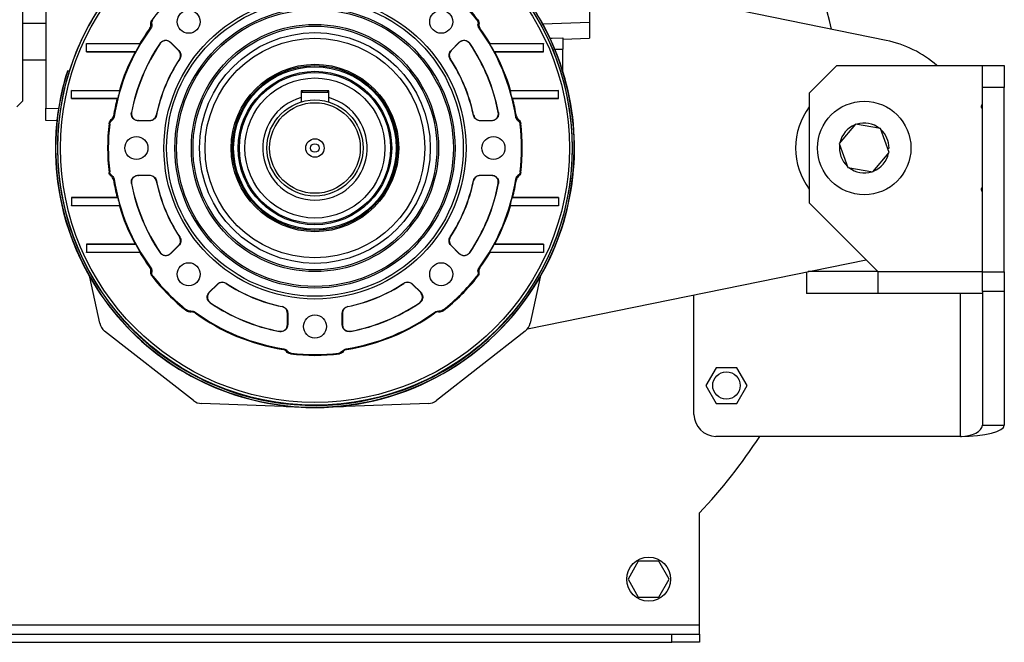
# Model space of a CAD drawing. Units: millimetres. Extents: x -1093 to 2198, y -1033 to 1302.
# Drawn here: x 1840 to 2198, y -84 to 143 of the extents above; entities that cross this region are included whole.
import ezdxf

# ---------------------------------------------------------------- set-up
doc = ezdxf.new("R2010")
doc.units = ezdxf.units.MM

msp = doc.modelspace()

# ---------------------------------------------------------------- linework, layer by layer
at = {"color": 7, "linetype": 'Continuous', "lineweight": 25}
for p, q in [((1840.85, 249.21), (1840.85, 113.21)), ((1849.35, 155.49), (1849.35, 110.73)), ((2047.35, 157.63), (2047.35, 141.98)), ((2155.35, 135.4), (2047.35, 157.45)), ((1849.35, 141.51), (1840.85, 141.51)), ((2030.27, 141.38), (2047.35, 141.98)), ((2047.35, 141.98), (2047.35, 136.18)), ((2037.65, 136.31), (2037.65, 132.21)), ((1864.15, 134.17), (1864.15, 134.21)), ((1864.15, 134.21), (1883.56, 134.21)), ((1864.15, 131.26), (1864.15, 134.17)), ((1883.65, 134.05), (1864.15, 134.17)), ((1894.8, 134.72), (1897.79, 131.73)), ((1897.7, 131.72), (1894.81, 134.61)), ((1996.91, 131.73), (1999.89, 134.72)), ((1999.88, 134.61), (1997, 131.72)), ((2030.55, 134.17), (2011.04, 134.05)), ((2011.14, 134.21), (2030.55, 134.21)), ((2030.55, 134.21), (2030.55, 134.17)), ((2030.55, 131.26), (2030.55, 134.17)), ((2037.65, 135.84), (2047.35, 136.18)), ((1882.12, 131.36), (1864.15, 131.26)), ((1864.15, 131.26), (1864.15, 131.21)), ((1864.15, 131.21), (1881.86, 131.21)), ((2030.55, 131.26), (2012.58, 131.36)), ((2012.83, 131.21), (2030.55, 131.21)), ((2030.55, 131.21), (2030.55, 131.26)), ((2034.59, 132.26), (2037.65, 132.21)), ((2037.65, 124.07), (2037.65, 132.21)), ((1849.35, 128.21), (1840.85, 128.21)), ((2137.35, 126.21), (2127.35, 116.21)), ((2137.35, 126.21), (2190.35, 126.21)), ((2190.35, 126.21), (2198.35, 126.21)), ((2190.35, 118.21), (2190.35, 126.21)), ((2198.35, 126.21), (2198.35, 118.21)), ((1857.87, 124.2), (1857.19, 124.2)), ((1858.65, 117.17), (1858.65, 117.21)), ((1858.65, 117.21), (1876.13, 117.21)), ((1876.27, 117.02), (1858.65, 117.17)), ((1858.65, 114.26), (1858.65, 117.17)), ((1952.35, 117.01), (1942.35, 117.01)), ((1942.35, 117.01), (1942.35, 114.54)), ((1942.95, 117.01), (1942.35, 116.41)), ((1952.35, 116.41), (1942.35, 116.41)), ((1951.75, 117.01), (1952.35, 116.41)), ((1952.35, 114.54), (1952.35, 117.01)), ((2036.05, 117.17), (2018.43, 117.02)), ((2018.57, 117.21), (2036.05, 117.21)), ((2036.05, 117.21), (2036.05, 117.17)), ((2036.05, 114.26), (2036.05, 117.17)), ((2127.35, 116.21), (2127.35, 76.21)), ((2198.35, 118.21), (2190.35, 118.21)), ((2190.35, 51.14), (2190.35, 118.21)), ((2198.35, 51.14), (2198.35, 118.21)), ((1838.85, 111.21), (1840.85, 113.21)), ((1875.54, 114.39), (1858.65, 114.26)), ((1858.65, 114.26), (1858.65, 114.21)), ((1858.65, 114.21), (1875.31, 114.21)), ((2036.05, 114.26), (2019.15, 114.39)), ((2019.38, 114.21), (2036.05, 114.21)), ((2036.05, 114.21), (2036.05, 114.26)), ((1849.35, 110.73), (1854, 110.61)), ((1849.35, 106.19), (1849.35, 110.73)), ((1853.31, 106.08), (1849.35, 106.19)), ((1853.31, 106.08), (1853.39, 106.08)), ((1887.19, 106.14), (1882.96, 106.14)), ((1883.05, 106.21), (1887.13, 106.21)), ((2011.73, 106.14), (2007.5, 106.14)), ((2007.56, 106.21), (2011.64, 106.21)), ((2144.22, 104.9), (2138.26, 97.85)), ((2153.31, 103.27), (2144.22, 104.9)), ((2156.44, 94.58), (2153.31, 103.27)), ((2138.26, 97.85), (2141.38, 89.16)), ((2150.48, 87.52), (2156.44, 94.58)), ((2155.86, 96.18), (2156.4, 96.18)), ((1882.96, 86.28), (1887.19, 86.28)), ((1887.13, 86.21), (1883.05, 86.21)), ((2007.5, 86.28), (2011.73, 86.28)), ((2011.64, 86.21), (2007.56, 86.21)), ((2141.38, 89.16), (2150.48, 87.52)), ((1858.65, 78.21), (1858.65, 78.17)), ((1875.31, 78.21), (1858.65, 78.21)), ((1858.65, 78.17), (1858.65, 75.26)), ((1858.65, 78.17), (1875.54, 78.03)), ((1858.65, 75.26), (1876.27, 75.4)), ((2018.43, 75.4), (2036.05, 75.26)), ((2019.15, 78.03), (2036.05, 78.17)), ((2036.05, 78.21), (2019.38, 78.21)), ((2036.05, 78.17), (2036.05, 78.21)), ((2036.05, 78.17), (2036.05, 75.26)), ((2127.35, 76.21), (2152.35, 51.21)), ((1858.65, 75.21), (1858.65, 75.26)), ((1876.13, 75.21), (1858.65, 75.21)), ((2036.05, 75.21), (2018.57, 75.21)), ((2036.05, 75.26), (2036.05, 75.21)), ((1864.15, 61.21), (1864.15, 61.17)), ((1881.86, 61.21), (1864.15, 61.21)), ((1864.15, 61.17), (1864.15, 58.26)), ((1864.15, 61.17), (1882.12, 61.06)), ((2012.58, 61.06), (2030.55, 61.17)), ((2030.55, 61.21), (2012.83, 61.21)), ((2030.55, 61.17), (2030.55, 61.21)), ((2030.55, 61.17), (2030.55, 58.26)), ((1864.15, 58.26), (1883.65, 58.37)), ((1864.15, 58.21), (1864.15, 58.26)), ((1883.56, 58.21), (1864.15, 58.21)), ((1897.79, 60.69), (1894.8, 57.71)), ((1894.81, 57.82), (1897.7, 60.7)), ((1999.89, 57.71), (1996.91, 60.69)), ((1997, 60.7), (1999.88, 57.82)), ((2011.04, 58.37), (2030.55, 58.26)), ((2030.55, 58.21), (2011.14, 58.21)), ((2030.55, 58.26), (2030.55, 58.21)), ((2024.78, 30.37), (2148.03, 55.53)), ((2126.35, 51.1), (2126.35, 43.21)), ((2152.35, 51.21), (2126.89, 51.21)), ((2152.35, 51.21), (2152.35, 43.21)), ((2152.35, 51.21), (2190.35, 51.21)), ((2190.35, 51.14), (2198.35, 51.14)), ((2190.35, 43.99), (2190.35, 51.14)), ((2198.35, 51.14), (2198.35, 43.99)), ((1868.97, 32.4), (1865.4, 49.2)), ((1908.84, 43.66), (1911.83, 46.65)), ((1982.86, 46.65), (1985.85, 43.66)), ((2029.3, 49.2), (2025.72, 32.4)), ((1911.84, 46.56), (1908.95, 43.67)), ((1985.74, 43.67), (1982.85, 46.56)), ((2152.35, 43.21), (2126.35, 43.21)), ((2190.35, 43.21), (2152.35, 43.21)), ((2182.35, -8.79), (2182.35, 43.21)), ((2198.35, 43.99), (2190.35, 43.99)), ((2190.35, 43.99), (2190.35, -4.75)), ((2198.35, 43.99), (2198.35, -4.75)), ((2085.35, -0.79), (2085.35, 42.73)), ((1937.35, 31.91), (1937.35, 36)), ((1937.42, 36.05), (1937.42, 31.83)), ((1957.28, 31.83), (1957.28, 36.05)), ((1957.35, 36), (1957.35, 31.91)), ((1903.15, 4.21), (1870.78, 29.5)), ((2023.91, 29.5), (1991.55, 4.21)), ((2093.42, 16.21), (2089.66, 9.71)), ((2100.92, 16.21), (2093.42, 16.21)), ((2104.67, 9.71), (2100.92, 16.21)), ((2089.66, 9.71), (2093.42, 3.21)), ((2100.92, 3.21), (2104.67, 9.71)), ((1935.95, 2.11), (1906.05, 3.15)), ((1935.95, 2.11), (1935.95, 2.4)), ((1936.9, 2.08), (1935.95, 2.11)), ((1936.9, 2.29), (1936.9, 2.08)), ((1936.9, 2.08), (1940.81, 1.94)), ((1953.94, 1.94), (1957.8, 2.08)), ((1957.8, 2.08), (1957.8, 2.29)), ((1958.74, 2.11), (1957.8, 2.08)), ((1988.64, 3.15), (1958.74, 2.11)), ((1958.74, 2.4), (1958.74, 2.11)), ((2093.42, 3.21), (2100.92, 3.21)), ((2190.35, -4.75), (2198.35, -4.75)), ((2182.35, -8.79), (2093.35, -8.79)), ((2087.35, -77.39), (2087.35, -36.64)), ((2065.09, -54.29), (2061.34, -60.79)), ((2072.6, -54.29), (2065.09, -54.29)), ((2076.35, -60.79), (2072.6, -54.29)), ((2061.34, -60.79), (2065.09, -67.29)), ((2072.6, -67.29), (2076.35, -60.79)), ((2065.09, -67.29), (2072.6, -67.29)), ((1807.35, -77.39), (2087.35, -77.39)), ((2087.35, -80.79), (2087.35, -77.39)), ((1817.35, -80.79), (2077.35, -80.79)), ((2077.35, -83.79), (2077.35, -80.79)), ((2077.35, -80.79), (2087.35, -80.79)), ((2087.35, -80.79), (2087.35, -83.79)), ((1817.35, -83.79), (2077.35, -83.79)), ((2087.35, -83.79), (2077.35, -83.79))]:
    msp.add_line(p, q, dxfattribs=at)
at = {"color": 7, "linetype": 'Continuous', "lineweight": 25, "flags": 128}
for points in [[(1887.61, 139.87), (1887.42, 139.85), (1887.27, 139.84)], [(1887.97, 141.37), (1887.77, 141.36), (1887.62, 141.35)], [(1888.02, 142.91), (1888.22, 142.93), (1888.37, 142.93)], [(2006.32, 142.93), (2006.52, 142.92), (2006.67, 142.91)], [(2007.07, 141.35), (2006.88, 141.36), (2006.72, 141.37)], [(2007.42, 139.84), (2007.23, 139.86), (2007.08, 139.87)], [(2032.77, 136.16), (2033.67, 136.18), (2037.65, 136.31)], [(1883.56, 134.21), (1883.61, 134.12), (1883.65, 134.05)], [(1890.97, 134.24), (1890.97, 134.3), (1890.96, 134.35)], [(1894.8, 134.72), (1894.81, 134.65), (1894.81, 134.61)], [(1999.88, 134.61), (1999.89, 134.67), (1999.89, 134.72)], [(2003.73, 134.35), (2003.73, 134.29), (2003.72, 134.24)], [(2011.04, 134.05), (2011.1, 134.14), (2011.14, 134.21)], [(1881.86, 131.21), (1882.01, 131.3), (1882.12, 131.36)], [(1897.7, 131.72), (1897.75, 131.72), (1897.79, 131.73)], [(1996.91, 131.73), (1996.96, 131.72), (1997, 131.72)], [(2012.58, 131.36), (2012.72, 131.28), (2012.83, 131.21)], [(1898.11, 128.59), (1898.06, 128.58), (1898.02, 128.58)], [(1996.67, 128.58), (1996.62, 128.59), (1996.59, 128.59)], [(1876.13, 117.21), (1876.21, 117.11), (1876.27, 117.02)], [(2018.43, 117.02), (2018.5, 117.13), (2018.57, 117.21)], [(1875.31, 114.21), (1875.44, 114.31), (1875.54, 114.39)], [(2019.15, 114.39), (2019.28, 114.29), (2019.38, 114.21)], [(1874.01, 107.84), (1874.14, 107.7), (1874.24, 107.58)], [(1880.51, 109.11), (1880.56, 109.15), (1880.6, 109.19)], [(1889.58, 108.2), (1889.61, 108.16), (1889.64, 108.13)], [(2005.06, 108.13), (2005.09, 108.17), (2005.12, 108.2)], [(2014.1, 109.19), (2014.14, 109.15), (2014.18, 109.11)], [(2020.46, 107.58), (2020.58, 107.73), (2020.68, 107.84)], [(1872.61, 104.87), (1872.48, 105.02), (1872.38, 105.14)], [(1873.2, 106.53), (1873.33, 106.38), (1873.43, 106.27)], [(1883.05, 106.21), (1883, 106.17), (1882.96, 106.14)], [(1887.19, 106.14), (1887.16, 106.18), (1887.13, 106.21)], [(2007.56, 106.21), (2007.53, 106.17), (2007.5, 106.14)], [(2011.73, 106.14), (2011.68, 106.18), (2011.64, 106.21)], [(2021.26, 106.27), (2021.39, 106.41), (2021.49, 106.53)], [(2022.32, 105.14), (2022.19, 104.99), (2022.08, 104.87)], [(1872.38, 87.29), (1872.51, 87.43), (1872.61, 87.55)], [(1873.43, 86.16), (1873.3, 86.01), (1873.2, 85.9)], [(1882.96, 86.28), (1883.01, 86.24), (1883.05, 86.21)], [(1887.13, 86.21), (1887.16, 86.25), (1887.19, 86.28)], [(2007.5, 86.28), (2007.54, 86.24), (2007.56, 86.21)], [(2011.64, 86.21), (2011.69, 86.25), (2011.73, 86.28)], [(2021.49, 85.9), (2021.37, 86.04), (2021.26, 86.16)], [(2022.08, 87.55), (2022.22, 87.4), (2022.32, 87.29)], [(1874.24, 84.84), (1874.11, 84.7), (1874.01, 84.58)], [(1880.6, 83.24), (1880.55, 83.28), (1880.51, 83.31)], [(1889.64, 84.29), (1889.6, 84.25), (1889.58, 84.22)], [(2005.12, 84.22), (2005.08, 84.26), (2005.06, 84.29)], [(2014.18, 83.31), (2014.13, 83.27), (2014.1, 83.24)], [(2020.68, 84.58), (2020.55, 84.73), (2020.46, 84.84)], [(1875.54, 78.03), (1875.41, 78.13), (1875.31, 78.21)], [(1876.27, 75.4), (1876.19, 75.29), (1876.13, 75.21)], [(2018.57, 75.21), (2018.49, 75.32), (2018.43, 75.4)], [(2019.38, 78.21), (2019.25, 78.11), (2019.15, 78.03)], [(1882.12, 61.06), (1881.97, 61.14), (1881.86, 61.21)], [(1898.02, 63.84), (1898.07, 63.84), (1898.11, 63.83)], [(1996.59, 63.83), (1996.64, 63.84), (1996.67, 63.84)], [(2012.83, 61.21), (2012.69, 61.13), (2012.58, 61.06)], [(1883.65, 58.37), (1883.6, 58.28), (1883.56, 58.21)], [(1890.96, 58.07), (1890.97, 58.14), (1890.97, 58.19)], [(1894.81, 57.82), (1894.8, 57.76), (1894.8, 57.71)], [(1897.79, 60.69), (1897.74, 60.7), (1897.7, 60.7)], [(1997, 60.7), (1996.95, 60.7), (1996.91, 60.69)], [(1999.89, 57.71), (1999.89, 57.77), (1999.88, 57.82)], [(2003.72, 58.19), (2003.73, 58.12), (2003.73, 58.07)], [(2011.14, 58.21), (2011.08, 58.3), (2011.04, 58.37)], [(1887.27, 52.58), (1887.46, 52.57), (1887.61, 52.56)], [(1887.62, 51.08), (1887.82, 51.06), (1887.97, 51.05)], [(2006.72, 51.05), (2006.92, 51.07), (2007.07, 51.08)], [(2007.08, 52.56), (2007.27, 52.57), (2007.42, 52.58)], [(1888.37, 49.49), (1888.18, 49.5), (1888.02, 49.51)], [(1911.84, 46.56), (1911.83, 46.61), (1911.83, 46.65)], [(1914.97, 46.97), (1914.97, 46.92), (1914.98, 46.88)], [(1979.72, 46.88), (1979.72, 46.93), (1979.72, 46.97)], [(1982.86, 46.65), (1982.86, 46.6), (1982.85, 46.56)], [(2006.67, 49.51), (2006.47, 49.5), (2006.32, 49.49)], [(1908.84, 43.66), (1908.9, 43.67), (1908.95, 43.67)], [(1985.74, 43.67), (1985.8, 43.67), (1985.85, 43.66)], [(1909.32, 39.84), (1909.26, 39.83), (1909.21, 39.83)], [(1985.48, 39.83), (1985.42, 39.83), (1985.37, 39.84)], [(1900.64, 36.89), (1900.63, 37.09), (1900.62, 37.24)], [(1902.19, 36.83), (1902.2, 36.64), (1902.21, 36.49)], [(1903.69, 36.47), (1903.7, 36.28), (1903.72, 36.13)], [(1935.36, 38.44), (1935.39, 38.47), (1935.42, 38.5)], [(1937.42, 36.05), (1937.38, 36.02), (1937.35, 36)], [(1957.35, 36), (1957.31, 36.03), (1957.28, 36.05)], [(1959.27, 38.5), (1959.31, 38.47), (1959.34, 38.44)], [(1990.98, 36.13), (1990.99, 36.32), (1991, 36.47)], [(1992.48, 36.49), (1992.49, 36.68), (1992.5, 36.83)], [(1994.07, 37.24), (1994.06, 37.04), (1994.05, 36.89)], [(1934.44, 29.38), (1934.4, 29.42), (1934.37, 29.46)], [(1937.35, 31.91), (1937.39, 31.87), (1937.42, 31.83)], [(1957.28, 31.83), (1957.32, 31.88), (1957.35, 31.91)], [(1960.32, 29.46), (1960.28, 29.41), (1960.25, 29.38)], [(1935.72, 22.88), (1935.86, 23), (1935.97, 23.1)], [(1937.03, 22.06), (1937.18, 22.19), (1937.29, 22.29)], [(1957.4, 22.29), (1957.55, 22.17), (1957.66, 22.06)], [(1958.72, 23.1), (1958.86, 22.98), (1958.98, 22.88)], [(1938.69, 21.47), (1938.54, 21.34), (1938.42, 21.24)], [(1956.27, 21.24), (1956.12, 21.37), (1956.01, 21.47)]]:
    msp.add_lwpolyline(points, dxfattribs=at)
at = {"color": 7, "linetype": 'Continuous', "lineweight": 25}
for centre, radius in [((1947.35, 96.21), 93.63), ((1947.35, 96.21), 92.63), ((1947.35, 96.21), 55), ((1947.35, 96.21), 54), ((1947.35, 96.21), 51.01), ((1947.35, 96.21), 50.4), ((1901.38, 142.17), 4.19), ((1993.31, 142.17), 4.19), ((1947.35, 96.21), 45), ((1947.35, 96.21), 44.39), ((1947.35, 96.21), 42), ((1947.35, 96.21), 40), ((1947.35, 96.21), 30.5), ((1947.35, 96.21), 30.01), ((1947.35, 96.21), 29.6), ((1947.35, 96.21), 27.94), ((1947.35, 96.21), 27.5), ((1947.35, 96.21), 25.5), ((1947.35, 96.21), 17.5), ((1947.35, 96.21), 16.5), ((2147.35, 96.21), 17), ((1882.35, 96.21), 4.19), ((2012.35, 96.21), 4.19), ((1947.35, 96.21), 3.35), ((1947.35, 96.21), 1.57), ((1901.38, 50.25), 4.19), ((1993.31, 50.25), 4.19), ((1947.35, 31.21), 4.19), ((2097.17, 9.71), 5), ((2068.85, -60.79), 8)]:
    msp.add_circle(centre, radius, dxfattribs=at)
for centre, radius, start, end in [((1947.35, 96.21), 193, 12.9514, 43.4988), ((1947.35, 96.21), 94.4, 162.7556, 42.1402), ((1947.35, 96.21), 93.75, 162.6329, 42.4985), ((1947.35, 96.21), 75.5, 128.212, 141.788), ((1947.35, 96.21), 75.5, 38.212, 51.788), ((1947.35, 96.21), 75.24, 38.3894, 51.6106), ((1947.35, 96.21), 94.43, 28.5772, 40.5758), ((1947.35, 96.21), 73.99, 143.8415, 171.1585), ((1947.35, 96.21), 74.25, 144.0112, 149.2172), ((1947.32, 96.21), 94.5, 270.0175, 28.5546), ((1947.35, 96.21), 73.99, 8.8415, 36.1585), ((1947.35, 96.21), 74.25, 30.7828, 35.9888), ((1947.35, 96.21), 68.07, 145.9262, 169.0738), ((1947.35, 96.21), 68, 146.0002, 168.9998), ((1947.35, 96.21), 68, 11.0002, 33.9998), ((1947.35, 96.21), 68.07, 10.9262, 34.0738), ((2147.35, 96.21), 40, 48.5904, 78.463), ((1947.35, 96.21), 74.25, 151.8761, 163.5709), ((1947.35, 96.21), 74.25, 16.4291, 28.1239), ((1947.35, 96.21), 59, 146.726, 168.274), ((1947.35, 96.21), 58.93, 146.673, 168.327), ((1947.35, 96.21), 58.93, 11.673, 33.327), ((1947.35, 96.21), 59, 11.726, 33.274), ((1947.35, 96.21), 94.5, 330.1144, 17.1462), ((1947.35, 96.21), 74.25, 165.9703, 170.9888), ((1947.35, 96.21), 19, 105.2575, 74.7425), ((1947.35, 96.21), 74.25, 9.0112, 14.0297), ((2147.35, 96.21), 25, 143.1301, 180), ((2190.35, 111.21), 0.5, 131.8103, 270), ((2189.35, 112.33), 1, 311.8103, 0), ((1947.35, 96.21), 94.5, 174.0397, 209.8856), ((1947.38, 96.21), 94.5, 174.0061, 269.9825), ((1947.35, 96.21), 75.5, 173.212, 186.788), ((1947.35, 96.21), 75.24, 173.3894, 186.6106), ((1947.35, 96.21), 75.24, 353.3894, 6.6106), ((1947.35, 96.21), 75.5, 353.212, 6.788), ((2147.35, 96.21), 9.05, 111.9229, 167.6709), ((2147.35, 96.21), 9.05, 51.9229, 107.6709), ((2147.35, 96.21), 9.05, 359.7969, 47.6709), ((2147.35, 96.21), 9.05, 171.9229, 227.6709), ((2147.35, 96.21), 25, 180, 216.8699), ((2147.35, 96.21), 9.05, 291.9229, 347.6709), ((2147.35, 96.21), 9.05, 231.9229, 287.6709), ((1947.35, 96.21), 74.25, 189.0112, 194.0297), ((1947.35, 96.21), 73.99, 188.8415, 216.1585), ((1947.35, 96.21), 68.07, 190.9262, 214.0738), ((1947.35, 96.21), 68, 191.0002, 213.9998), ((1947.35, 96.21), 59, 191.726, 213.274), ((1947.35, 96.21), 58.93, 191.673, 213.327), ((1947.35, 96.21), 58.93, 326.673, 348.327), ((1947.35, 96.21), 59, 326.726, 348.274), ((1947.35, 96.21), 68, 326.0002, 348.9998), ((1947.35, 96.21), 68.07, 325.9262, 349.0738), ((1947.35, 96.21), 73.99, 323.8415, 351.1585), ((1947.35, 96.21), 74.25, 345.9703, 350.9888), ((2190.35, 81.21), 0.5, 90, 228.1897), ((2189.35, 80.09), 1, 0, 48.1897), ((1947.35, 96.21), 74.25, 196.4291, 208.1239), ((1947.35, 96.21), 74.25, 331.8761, 343.5709), ((1947.35, 96.21), 74.25, 210.7828, 215.9888), ((1947.35, 96.21), 74.25, 324.0112, 329.2172), ((1947.35, 96.21), 75.5, 218.212, 231.788), ((1947.35, 96.21), 75.24, 218.3894, 231.6106), ((1947.35, 96.21), 58.93, 236.673, 258.327), ((1947.35, 96.21), 59, 236.726, 258.274), ((1947.35, 96.21), 58.93, 281.673, 303.327), ((1947.35, 96.21), 59, 281.726, 303.274), ((1947.35, 96.21), 75.5, 308.212, 321.788), ((1947.35, 96.21), 75.24, 308.3894, 321.6106), ((1947.35, 96.21), 68.07, 235.9262, 259.0738), ((1947.35, 96.21), 68, 236.0002, 258.9998), ((1947.35, 96.21), 68.07, 280.9262, 304.0738), ((1947.35, 96.21), 68, 281.0002, 303.9998), ((1947.35, 96.21), 73.99, 233.8415, 261.1585), ((1947.35, 96.21), 74.25, 234.0112, 260.9888), ((1947.35, 96.21), 73.99, 278.8415, 306.1585), ((1947.35, 96.21), 74.25, 279.0112, 305.9888), ((1873.86, 33.44), 5, 192, 232), ((2020.83, 33.44), 5, 308, 348), ((1947.35, 96.21), 75.5, 263.212, 276.788), ((1947.35, 96.21), 75.24, 263.3894, 276.6106), ((1906.23, 8.15), 5, 232, 268), ((1988.47, 8.15), 5, 272, 308), ((1947.35, 96.21), 94.5, 266, 274), ((2093.35, -0.79), 8, 180, 270), ((1947.35, 96.21), 193, 316.5012, 327.0408)]:
    msp.add_arc(centre, radius, start, end, dxfattribs=at)
for centre, major_axis, ratio, start_param, end_param in [((1947.35, 95.8), (0, 93.87), 0.99999, 0.956131, 1.263522), ((1946.9, 96.21), (73.71, 0), 0.999982, 2.602488, 2.644461), ((1947.79, 96.21), (73.71, 0), 0.999982, 0.497132, 0.539105), ((1947.35, 95.8), (0, 94.52), 0.99999, 1.265659, 1.413447), ((1946.75, 96.21), (73.49, 0), 0.999967, 2.854443, 2.891589), ((1947.94, 96.21), (73.49, 0), 0.999967, 0.250003, 0.28715), ((1946.75, 96.21), (73.49, 0), 0.999967, 3.391596, 3.428742), ((1947.94, 96.21), (73.49, 0), 0.999967, 5.996035, 6.033182), ((1946.9, 96.21), (73.71, 0), 0.999982, 3.638724, 3.680698), ((1947.79, 96.21), (73.71, 0), 0.999982, 5.74408, 5.786054), ((2182.35, -4.75), (16, 0), 0.252294, 4.712389, 6.283185), ((2182.35, -4.75), (8, 0), 0.504587, 4.712389, 6.283185)]:
    msp.add_ellipse(centre, major_axis=major_axis, ratio=ratio, start_param=start_param, end_param=end_param, dxfattribs=at)
for points, knots in [([(1887.27, 139.84), (1887.42, 140.11), (1887.68, 140.58), (1887.64, 141.11), (1887.62, 141.35)], [0, 0, 0, 0, 0.559388, 1, 1, 1, 1]), ([(1887.62, 141.35), (1887.61, 141.66), (1887.59, 142.23), (1887.89, 142.7), (1888.02, 142.91)], [0, 0, 0, 0, 0.558578, 1, 1, 1, 1]), ([(1887.97, 141.37), (1887.98, 141.07), (1888.01, 140.53), (1887.73, 140.07), (1887.61, 139.87)], [0, 0, 0, 0, 0.558358, 1, 1, 1, 1]), ([(1887.97, 141.37), (1887.96, 141.69), (1887.93, 142.25), (1888.24, 142.73), (1888.37, 142.93)], [0, 0, 0, 0, 0.558578, 1, 1, 1, 1]), ([(2006.32, 142.93), (2006.48, 142.66), (2006.78, 142.18), (2006.74, 141.62), (2006.72, 141.37)], [0, 0, 0, 0, 0.55858, 1, 1, 1, 1]), ([(2006.67, 142.91), (2006.83, 142.64), (2007.13, 142.16), (2007.09, 141.6), (2007.07, 141.35)], [0, 0, 0, 0, 0.55858, 1, 1, 1, 1]), ([(2007.08, 139.87), (2006.94, 140.13), (2006.67, 140.6), (2006.71, 141.13), (2006.72, 141.37)], [0, 0, 0, 0, 0.559388, 1, 1, 1, 1]), ([(2007.07, 141.35), (2007.06, 141.05), (2007.03, 140.51), (2007.3, 140.05), (2007.42, 139.84)], [0, 0, 0, 0, 0.558358, 1, 1, 1, 1]), ([(1890.96, 134.35), (1891.24, 134.66), (1891.8, 135.27), (1892.97, 135.52), (1894.04, 135.32), (1894.54, 134.92), (1894.8, 134.72)], [0, 0, 0, 0, 0.279451, 0.558714, 0.779322, 1, 1, 1, 1]), ([(1894.81, 134.61), (1894.48, 134.85), (1893.81, 135.35), (1892.61, 135.38), (1891.61, 134.98), (1891.18, 134.48), (1890.97, 134.24)], [0, 0, 0, 0, 0.2794474, 0.5587118, 0.7793205, 1, 1, 1, 1]), ([(2003.72, 134.24), (2003.44, 134.54), (2002.88, 135.16), (2001.71, 135.41), (2000.65, 135.21), (2000.14, 134.81), (1999.88, 134.61)], [0, 0, 0, 0, 0.279447, 0.558712, 0.77932, 1, 1, 1, 1]), ([(1999.89, 134.72), (2000.23, 134.96), (2000.89, 135.46), (2002.09, 135.49), (2003.09, 135.09), (2003.52, 134.6), (2003.73, 134.35)], [0, 0, 0, 0, 0.279451, 0.558714, 0.779322, 1, 1, 1, 1]), ([(1898.02, 128.58), (1898.16, 128.87), (1898.46, 129.44), (1898.44, 130.35), (1898.18, 131.14), (1897.86, 131.53), (1897.7, 131.72)], [0, 0, 0, 0, 0.279981, 0.559774, 0.78011, 1, 1, 1, 1]), ([(1897.79, 131.73), (1897.99, 131.48), (1898.39, 130.98), (1898.56, 130.08), (1898.47, 129.25), (1898.23, 128.81), (1898.11, 128.59)], [0, 0, 0, 0, 0.279985, 0.559781, 0.780121, 1, 1, 1, 1]), ([(1996.59, 128.59), (1996.44, 128.88), (1996.15, 129.45), (1996.16, 130.36), (1996.42, 131.15), (1996.74, 131.54), (1996.91, 131.73)], [0, 0, 0, 0, 0.279985, 0.559781, 0.780121, 1, 1, 1, 1]), ([(1997, 131.72), (1996.8, 131.47), (1996.39, 130.97), (1996.22, 130.07), (1996.32, 129.25), (1996.55, 128.8), (1996.67, 128.58)], [0, 0, 0, 0, 0.279981, 0.559774, 0.78011, 1, 1, 1, 1]), ([(1942.35, 114.54), (1942.35, 114.25), (1942.35, 113.73), (1942.35, 113.21), (1942.35, 112.98)], [0, 0, 0, 0, 0.56, 1, 1, 1, 1]), ([(1952.35, 112.98), (1952.35, 113.27), (1952.35, 113.79), (1952.35, 114.31), (1952.35, 114.54)], [0, 0, 0, 0, 0.56, 1, 1, 1, 1]), ([(1854, 110.61), (1853.9, 109.99), (1853.71, 108.74), (1853.5, 107.28), (1853.36, 106.27), (1853.32, 106.15), (1853.31, 106.08)], [0, 0, 0, 0, 0.249889, 0.499752, 0.749637, 1, 1, 1, 1]), ([(1873.2, 106.53), (1873.42, 106.73), (1873.82, 107.09), (1873.95, 107.61), (1874.01, 107.84)], [0, 0, 0, 0, 0.5583576, 1, 1, 1, 1]), ([(1874.24, 107.58), (1874.16, 107.29), (1874.01, 106.77), (1873.61, 106.42), (1873.43, 106.27)], [0, 0, 0, 0, 0.559388, 1, 1, 1, 1]), ([(1882.96, 106.14), (1882.55, 106.2), (1881.73, 106.32), (1880.87, 107.15), (1880.44, 108.14), (1880.49, 108.79), (1880.51, 109.11)], [0, 0, 0, 0, 0.279451, 0.558714, 0.779322, 1, 1, 1, 1]), ([(1880.6, 109.19), (1880.58, 108.77), (1880.54, 107.94), (1881.19, 106.93), (1882.08, 106.32), (1882.72, 106.25), (1883.05, 106.21)], [0, 0, 0, 0, 0.279447, 0.558712, 0.77932, 1, 1, 1, 1]), ([(1887.13, 106.21), (1887.45, 106.25), (1888.09, 106.32), (1888.84, 106.83), (1889.36, 107.48), (1889.51, 107.96), (1889.58, 108.2)], [0, 0, 0, 0, 0.279981, 0.559774, 0.78011, 1, 1, 1, 1]), ([(1889.64, 108.13), (1889.54, 107.83), (1889.34, 107.22), (1888.68, 106.58), (1887.94, 106.21), (1887.44, 106.16), (1887.19, 106.14)], [0, 0, 0, 0, 0.279985, 0.559781, 0.780121, 1, 1, 1, 1]), ([(2007.5, 106.14), (2007.19, 106.18), (2006.55, 106.25), (2005.79, 106.76), (2005.27, 107.41), (2005.13, 107.89), (2005.06, 108.13)], [0, 0, 0, 0, 0.279985, 0.559781, 0.780121, 1, 1, 1, 1]), ([(2005.12, 108.2), (2005.21, 107.9), (2005.41, 107.29), (2006.07, 106.65), (2006.81, 106.28), (2007.31, 106.23), (2007.56, 106.21)], [0, 0, 0, 0, 0.279981, 0.559774, 0.78011, 1, 1, 1, 1]), ([(2011.64, 106.21), (2012.06, 106.27), (2012.88, 106.39), (2013.74, 107.22), (2014.17, 108.21), (2014.12, 108.86), (2014.1, 109.19)], [0, 0, 0, 0, 0.279447, 0.558712, 0.77932, 1, 1, 1, 1]), ([(2014.18, 109.11), (2014.2, 108.7), (2014.24, 107.87), (2013.59, 106.86), (2012.7, 106.25), (2012.05, 106.18), (2011.73, 106.14)], [0, 0, 0, 0, 0.279451, 0.558714, 0.779322, 1, 1, 1, 1]), ([(2021.26, 106.27), (2021.04, 106.47), (2020.64, 106.83), (2020.51, 107.35), (2020.46, 107.58)], [0, 0, 0, 0, 0.558358, 1, 1, 1, 1]), ([(2020.68, 107.84), (2020.76, 107.55), (2020.91, 107.03), (2021.31, 106.68), (2021.49, 106.53)], [0, 0, 0, 0, 0.559388, 1, 1, 1, 1]), ([(1872.38, 105.14), (1872.45, 105.44), (1872.59, 105.99), (1873.01, 106.36), (1873.2, 106.53)], [0, 0, 0, 0, 0.55858, 1, 1, 1, 1]), ([(1872.61, 104.87), (1872.68, 105.18), (1872.82, 105.73), (1873.24, 106.1), (1873.43, 106.27)], [0, 0, 0, 0, 0.55858, 1, 1, 1, 1]), ([(2021.26, 106.27), (2021.5, 106.05), (2021.91, 105.67), (2022.03, 105.12), (2022.08, 104.87)], [0, 0, 0, 0, 0.558578, 1, 1, 1, 1]), ([(2021.49, 106.53), (2021.73, 106.31), (2022.14, 105.93), (2022.26, 105.38), (2022.32, 105.14)], [0, 0, 0, 0, 0.558578, 1, 1, 1, 1]), ([(1873.2, 85.9), (1872.97, 86.11), (1872.55, 86.49), (1872.43, 87.04), (1872.38, 87.29)], [0, 0, 0, 0, 0.558578, 1, 1, 1, 1]), ([(1873.43, 86.16), (1873.2, 86.37), (1872.78, 86.76), (1872.66, 87.31), (1872.61, 87.55)], [0, 0, 0, 0, 0.558578, 1, 1, 1, 1]), ([(1873.43, 86.16), (1873.65, 85.95), (1874.05, 85.59), (1874.18, 85.07), (1874.24, 84.84)], [0, 0, 0, 0, 0.558358, 1, 1, 1, 1]), ([(1880.51, 83.31), (1880.49, 83.72), (1880.45, 84.55), (1881.1, 85.56), (1881.99, 86.17), (1882.64, 86.24), (1882.96, 86.28)], [0, 0, 0, 0, 0.279451, 0.558714, 0.779322, 1, 1, 1, 1]), ([(1883.05, 86.21), (1882.64, 86.15), (1881.81, 86.03), (1880.95, 85.2), (1880.52, 84.21), (1880.57, 83.56), (1880.6, 83.24)], [0, 0, 0, 0, 0.279447, 0.558712, 0.77932, 1, 1, 1, 1]), ([(1889.58, 84.22), (1889.48, 84.53), (1889.28, 85.14), (1888.62, 85.77), (1887.88, 86.15), (1887.38, 86.19), (1887.13, 86.21)], [0, 0, 0, 0, 0.2799809, 0.5597741, 0.7801103, 1, 1, 1, 1]), ([(1887.19, 86.28), (1887.51, 86.25), (1888.15, 86.17), (1888.9, 85.66), (1889.42, 85.01), (1889.56, 84.53), (1889.64, 84.29)], [0, 0, 0, 0, 0.279985, 0.559781, 0.780121, 1, 1, 1, 1]), ([(2005.06, 84.29), (2005.16, 84.59), (2005.36, 85.2), (2006.01, 85.84), (2006.75, 86.22), (2007.25, 86.26), (2007.5, 86.28)], [0, 0, 0, 0, 0.279985, 0.559781, 0.780121, 1, 1, 1, 1]), ([(2007.56, 86.21), (2007.24, 86.18), (2006.6, 86.11), (2005.85, 85.59), (2005.33, 84.94), (2005.19, 84.46), (2005.12, 84.22)], [0, 0, 0, 0, 0.279981, 0.559774, 0.78011, 1, 1, 1, 1]), ([(2014.1, 83.24), (2014.12, 83.65), (2014.16, 84.48), (2013.51, 85.49), (2012.62, 86.1), (2011.97, 86.17), (2011.64, 86.21)], [0, 0, 0, 0, 0.2794474, 0.5587118, 0.7793205, 1, 1, 1, 1]), ([(2011.73, 86.28), (2012.14, 86.22), (2012.96, 86.1), (2013.83, 85.27), (2014.26, 84.28), (2014.21, 83.63), (2014.18, 83.31)], [0, 0, 0, 0, 0.279451, 0.558714, 0.779322, 1, 1, 1, 1]), ([(2020.46, 84.84), (2020.54, 85.13), (2020.68, 85.65), (2021.09, 86), (2021.26, 86.16)], [0, 0, 0, 0, 0.559388, 1, 1, 1, 1]), ([(2022.08, 87.55), (2022.01, 87.24), (2021.88, 86.69), (2021.45, 86.32), (2021.26, 86.16)], [0, 0, 0, 0, 0.55858, 1, 1, 1, 1]), ([(2022.32, 87.29), (2022.24, 86.98), (2022.11, 86.43), (2021.68, 86.06), (2021.49, 85.9)], [0, 0, 0, 0, 0.55858, 1, 1, 1, 1]), ([(1874.01, 84.58), (1873.93, 84.87), (1873.79, 85.39), (1873.38, 85.74), (1873.2, 85.9)], [0, 0, 0, 0, 0.559388, 1, 1, 1, 1]), ([(2021.49, 85.9), (2021.27, 85.69), (2020.87, 85.33), (2020.74, 84.81), (2020.68, 84.58)], [0, 0, 0, 0, 0.558358, 1, 1, 1, 1]), ([(1897.7, 60.7), (1897.9, 60.95), (1898.3, 61.46), (1898.47, 62.35), (1898.38, 63.18), (1898.14, 63.62), (1898.02, 63.84)], [0, 0, 0, 0, 0.279981, 0.559774, 0.78011, 1, 1, 1, 1]), ([(1898.11, 63.83), (1898.25, 63.55), (1898.54, 62.98), (1898.53, 62.06), (1898.27, 61.27), (1897.95, 60.89), (1897.79, 60.69)], [0, 0, 0, 0, 0.279985, 0.559781, 0.780121, 1, 1, 1, 1]), ([(1996.91, 60.69), (1996.71, 60.95), (1996.3, 61.45), (1996.13, 62.35), (1996.23, 63.17), (1996.47, 63.61), (1996.59, 63.83)], [0, 0, 0, 0, 0.2799851, 0.5597808, 0.7801215, 1, 1, 1, 1]), ([(1996.67, 63.84), (1996.53, 63.56), (1996.24, 62.98), (1996.25, 62.07), (1996.51, 61.28), (1996.83, 60.9), (1997, 60.7)], [0, 0, 0, 0, 0.279981, 0.559774, 0.78011, 1, 1, 1, 1]), ([(1894.8, 57.71), (1894.47, 57.46), (1893.8, 56.96), (1892.6, 56.94), (1891.6, 57.33), (1891.17, 57.83), (1890.96, 58.07)], [0, 0, 0, 0, 0.2794506, 0.558714, 0.7793224, 1, 1, 1, 1]), ([(1890.97, 58.19), (1891.25, 57.88), (1891.81, 57.26), (1892.98, 57.01), (1894.05, 57.21), (1894.56, 57.61), (1894.81, 57.82)], [0, 0, 0, 0, 0.279447, 0.558712, 0.77932, 1, 1, 1, 1]), ([(1999.88, 57.82), (2000.22, 57.57), (2000.88, 57.07), (2002.08, 57.05), (2003.09, 57.44), (2003.51, 57.94), (2003.72, 58.19)], [0, 0, 0, 0, 0.279447, 0.558712, 0.77932, 1, 1, 1, 1]), ([(2003.73, 58.07), (2003.45, 57.77), (2002.89, 57.15), (2001.72, 56.9), (2000.66, 57.1), (2000.15, 57.5), (1999.89, 57.71)], [0, 0, 0, 0, 0.279451, 0.558714, 0.779322, 1, 1, 1, 1]), ([(1887.62, 51.08), (1887.64, 51.38), (1887.66, 51.92), (1887.39, 52.38), (1887.27, 52.58)], [0, 0, 0, 0, 0.558358, 1, 1, 1, 1]), ([(1888.02, 49.51), (1887.86, 49.78), (1887.57, 50.27), (1887.61, 50.83), (1887.62, 51.08)], [0, 0, 0, 0, 0.55858, 1, 1, 1, 1]), ([(1887.61, 52.56), (1887.76, 52.29), (1888.02, 51.82), (1887.99, 51.29), (1887.97, 51.05)], [0, 0, 0, 0, 0.559388, 1, 1, 1, 1]), ([(1888.37, 49.49), (1888.21, 49.76), (1887.91, 50.24), (1887.95, 50.81), (1887.97, 51.05)], [0, 0, 0, 0, 0.55858, 1, 1, 1, 1]), ([(2006.72, 51.05), (2006.74, 50.74), (2006.76, 50.17), (2006.45, 49.7), (2006.32, 49.49)], [0, 0, 0, 0, 0.558578, 1, 1, 1, 1]), ([(2007.07, 51.08), (2007.08, 50.76), (2007.11, 50.19), (2006.8, 49.72), (2006.67, 49.51)], [0, 0, 0, 0, 0.558578, 1, 1, 1, 1]), ([(2006.72, 51.05), (2006.71, 51.35), (2006.69, 51.89), (2006.96, 52.35), (2007.08, 52.56)], [0, 0, 0, 0, 0.558358, 1, 1, 1, 1]), ([(2007.42, 52.58), (2007.28, 52.32), (2007.01, 51.85), (2007.05, 51.31), (2007.07, 51.08)], [0, 0, 0, 0, 0.5593876, 1, 1, 1, 1]), ([(1911.83, 46.65), (1912.08, 46.85), (1912.58, 47.25), (1913.48, 47.42), (1914.31, 47.33), (1914.75, 47.09), (1914.97, 46.97)], [0, 0, 0, 0, 0.2799851, 0.5597808, 0.7801215, 1, 1, 1, 1]), ([(1914.98, 46.88), (1914.69, 47.03), (1914.12, 47.32), (1913.2, 47.31), (1912.42, 47.05), (1912.03, 46.72), (1911.84, 46.56)], [0, 0, 0, 0, 0.2799809, 0.5597741, 0.7801103, 1, 1, 1, 1]), ([(1979.72, 46.97), (1980.01, 47.12), (1980.58, 47.41), (1981.5, 47.4), (1982.29, 47.14), (1982.67, 46.81), (1982.86, 46.65)], [0, 0, 0, 0, 0.2799851, 0.5597808, 0.7801215, 1, 1, 1, 1]), ([(1982.85, 46.56), (1982.6, 46.76), (1982.1, 47.16), (1981.2, 47.34), (1980.38, 47.24), (1979.94, 47), (1979.72, 46.88)], [0, 0, 0, 0, 0.279981, 0.559774, 0.78011, 1, 1, 1, 1]), ([(1909.21, 39.83), (1908.9, 40.11), (1908.29, 40.67), (1908.04, 41.84), (1908.23, 42.9), (1908.64, 43.41), (1908.84, 43.66)], [0, 0, 0, 0, 0.279451, 0.558714, 0.779322, 1, 1, 1, 1]), ([(1908.95, 43.67), (1908.7, 43.34), (1908.21, 42.68), (1908.18, 41.48), (1908.58, 40.47), (1909.07, 40.05), (1909.32, 39.84)], [0, 0, 0, 0, 0.279447, 0.558712, 0.77932, 1, 1, 1, 1]), ([(1985.37, 39.84), (1985.68, 40.12), (1986.29, 40.67), (1986.55, 41.85), (1986.35, 42.91), (1985.94, 43.42), (1985.74, 43.67)], [0, 0, 0, 0, 0.279447, 0.558712, 0.77932, 1, 1, 1, 1]), ([(1985.85, 43.66), (1986.1, 43.33), (1986.6, 42.67), (1986.62, 41.47), (1986.23, 40.46), (1985.73, 40.04), (1985.48, 39.83)], [0, 0, 0, 0, 0.279451, 0.558714, 0.779322, 1, 1, 1, 1]), ([(1902.19, 36.83), (1901.87, 36.82), (1901.31, 36.8), (1900.83, 37.1), (1900.62, 37.24)], [0, 0, 0, 0, 0.558578, 1, 1, 1, 1]), ([(1902.21, 36.49), (1901.89, 36.47), (1901.33, 36.45), (1900.85, 36.75), (1900.64, 36.89)], [0, 0, 0, 0, 0.5585783, 1, 1, 1, 1]), ([(1902.19, 36.83), (1902.49, 36.85), (1903.03, 36.87), (1903.49, 36.6), (1903.69, 36.47)], [0, 0, 0, 0, 0.5583577, 1, 1, 1, 1]), ([(1903.72, 36.13), (1903.45, 36.28), (1902.98, 36.55), (1902.45, 36.51), (1902.21, 36.49)], [0, 0, 0, 0, 0.559388, 1, 1, 1, 1]), ([(1937.35, 36), (1937.31, 36.32), (1937.24, 36.95), (1936.73, 37.71), (1936.08, 38.23), (1935.6, 38.37), (1935.36, 38.44)], [0, 0, 0, 0, 0.279981, 0.559774, 0.78011, 1, 1, 1, 1]), ([(1935.42, 38.5), (1935.73, 38.4), (1936.34, 38.2), (1936.98, 37.55), (1937.35, 36.8), (1937.39, 36.3), (1937.42, 36.05)], [0, 0, 0, 0, 0.279985, 0.559781, 0.780121, 1, 1, 1, 1]), ([(1957.28, 36.05), (1957.31, 36.37), (1957.38, 37.01), (1957.9, 37.77), (1958.55, 38.28), (1959.03, 38.43), (1959.27, 38.5)], [0, 0, 0, 0, 0.2799851, 0.5597808, 0.7801215, 1, 1, 1, 1]), ([(1959.34, 38.44), (1959.03, 38.34), (1958.42, 38.14), (1957.79, 37.49), (1957.41, 36.75), (1957.37, 36.25), (1957.35, 36)], [0, 0, 0, 0, 0.279981, 0.559774, 0.78011, 1, 1, 1, 1]), ([(1992.48, 36.49), (1992.18, 36.5), (1991.64, 36.53), (1991.18, 36.25), (1990.98, 36.13)], [0, 0, 0, 0, 0.558358, 1, 1, 1, 1]), ([(1991, 36.47), (1991.26, 36.62), (1991.73, 36.89), (1992.27, 36.85), (1992.5, 36.83)], [0, 0, 0, 0, 0.559388, 1, 1, 1, 1]), ([(1994.05, 36.89), (1993.78, 36.73), (1993.29, 36.43), (1992.73, 36.47), (1992.48, 36.49)], [0, 0, 0, 0, 0.55858, 1, 1, 1, 1]), ([(1994.07, 37.24), (1993.8, 37.07), (1993.31, 36.78), (1992.75, 36.82), (1992.5, 36.83)], [0, 0, 0, 0, 0.5585798, 1, 1, 1, 1]), ([(1934.37, 29.46), (1934.79, 29.44), (1935.62, 29.4), (1936.62, 30.05), (1937.24, 30.94), (1937.31, 31.59), (1937.35, 31.91)], [0, 0, 0, 0, 0.2794474, 0.5587118, 0.7793205, 1, 1, 1, 1]), ([(1937.42, 31.83), (1937.36, 31.42), (1937.24, 30.6), (1936.41, 29.73), (1935.42, 29.3), (1934.77, 29.35), (1934.44, 29.38)], [0, 0, 0, 0, 0.279451, 0.558714, 0.779322, 1, 1, 1, 1]), ([(1960.25, 29.38), (1959.83, 29.36), (1959, 29.32), (1958, 29.97), (1957.39, 30.86), (1957.31, 31.51), (1957.28, 31.83)], [0, 0, 0, 0, 0.279451, 0.558714, 0.779322, 1, 1, 1, 1]), ([(1957.35, 31.91), (1957.41, 31.5), (1957.53, 30.68), (1958.36, 29.81), (1959.35, 29.38), (1960, 29.44), (1960.32, 29.46)], [0, 0, 0, 0, 0.279447, 0.558712, 0.77932, 1, 1, 1, 1]), ([(1937.03, 22.06), (1936.83, 22.29), (1936.47, 22.69), (1935.95, 22.82), (1935.72, 22.88)], [0, 0, 0, 0, 0.5583576, 1, 1, 1, 1]), ([(1935.97, 23.1), (1936.27, 23.02), (1936.79, 22.88), (1937.14, 22.47), (1937.29, 22.29)], [0, 0, 0, 0, 0.5593877, 1, 1, 1, 1]), ([(1938.42, 21.24), (1938.12, 21.32), (1937.56, 21.45), (1937.19, 21.88), (1937.03, 22.06)], [0, 0, 0, 0, 0.55858, 1, 1, 1, 1]), ([(1938.69, 21.47), (1938.38, 21.55), (1937.83, 21.68), (1937.45, 22.11), (1937.29, 22.29)], [0, 0, 0, 0, 0.5585798, 1, 1, 1, 1]), ([(1957.4, 22.29), (1957.19, 22.06), (1956.8, 21.64), (1956.25, 21.53), (1956.01, 21.47)], [0, 0, 0, 0, 0.5585779, 1, 1, 1, 1]), ([(1957.66, 22.06), (1957.45, 21.83), (1957.06, 21.41), (1956.51, 21.29), (1956.27, 21.24)], [0, 0, 0, 0, 0.5585783, 1, 1, 1, 1]), ([(1957.4, 22.29), (1957.61, 22.52), (1957.97, 22.91), (1958.49, 23.04), (1958.72, 23.1)], [0, 0, 0, 0, 0.558358, 1, 1, 1, 1]), ([(1958.98, 22.88), (1958.69, 22.8), (1958.17, 22.65), (1957.82, 22.24), (1957.66, 22.06)], [0, 0, 0, 0, 0.5593876, 1, 1, 1, 1]), ([(2182.41, -8.79), (2182.7, -8.79), (2183.02, -8.78), (2182.88, -8.78), (2182.87, -8.78)], [0, 0, 0, 0, 0.888689, 1, 1, 1, 1])]:
    msp.add_open_spline(points, degree=3, knots=knots, dxfattribs=at)

doc.saveas('drawing.dxf')
